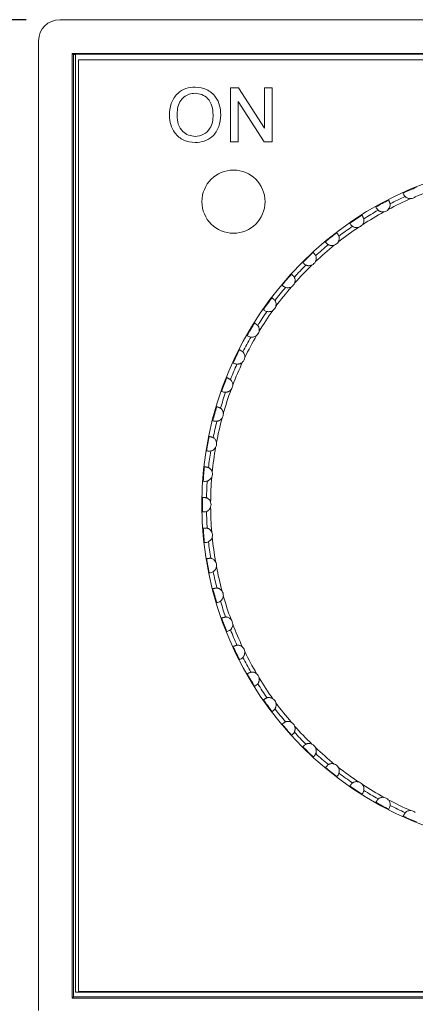
# Model space of a CAD drawing. Units: inches. Extents: x 0 to 11, y 0 to 8.5.
# Drawn here: x 1.8 to 2.6, y 4.5 to 6.4 of the extents above; entities that cross this region are included whole.
import ezdxf

# ---------------------------------------------------------------- set-up
doc = ezdxf.new("R2010")
doc.units = ezdxf.units.IN
doc.header["$MEASUREMENT"] = 0
doc.layers.get('0').update_dxf_attribs({"linetype": 'CONTINUOUS'})
doc.layers.get('Defpoints').update_dxf_attribs({"linetype": 'CONTINUOUS'})
doc.styles.add('outline drawings', font='ARIAL.TTF')
doc.dimstyles.new('OD (Metric)', dxfattribs={"dimtxt": 0.125, "dimasz": 0.125, "dimexe": 0.18, "dimexo": 0.0625, "dimgap": 0.09, "dimtad": 0, "dimtih": 1, "dimtoh": 1, "dimlfac": 25.4, "dimzin": 0, "dimdsep": 46, "dimtxsty": 'outline drawings', "dimcen": 0.09, "dimadec": 0, "dimazin": 0, "dimtfac": 1, "dimtofl": 0, "dimtmove": 0, "dimatfit": 3, "dimfxl": 1, "dimtolj": 1, "dimtzin": 0, "dimarcsym": 0})

# ---------------------------------------------------------------- blocks, each defined once
blk = doc.blocks.new('*D7')
at = {"color": 0, "lineweight": -2}
for p, q in [((1.8261, 6.3763), (0.9385, 6.3763)), ((1.1185, 6.2513), (1.1185, 5.84)), ((1.1185, 4.6115), (1.1185, 5.0228)), ((1.8261, 4.4865), (0.9385, 4.4865))]:
    blk.add_line(p, q, dxfattribs=at)
at = {"color": 0}
for points in [[(1.0977, 6.2513), (1.1393, 6.2513), (1.1185, 6.3763)], [(1.0977, 4.6115), (1.1393, 4.6115), (1.1185, 4.4865)]]:
    blk.add_solid(points, dxfattribs=at)
at = {"layer": 'Defpoints', "color": 0}
for p in [(1.1185, 6.3763), (1.8886, 6.3763), (1.8886, 4.4865)]:
    blk.add_point(p, dxfattribs=at)
at = {"color": 0, "char_height": 0.125, "attachment_point": 5, "style": 'outline drawings'}
for s, insert in [('\\A1;48.00 mm', (1.1185, 5.5852)), ('\\A1;[1{\\H1.000000x;\\S57/64;} in]', (1.1185, 5.1766))]:
    blk.add_mtext(s, dxfattribs=dict(at, insert=insert))

msp = doc.modelspace()

# ---------------------------------------------------------------- linework, layer by layer
at = {"color": 7, "linetype": 'Continuous', "lineweight": 15}
for p, q in [((3.69958, 6.37626), (1.88856, 6.37626)), ((1.84919, 6.33689), (1.84919, 4.52587)), ((1.91415, 6.3113), (1.91209, 6.31337)), ((1.91209, 6.31337), (1.91209, 4.5494)), ((3.67605, 6.31337), (1.91209, 6.31337)), ((1.91415, 6.3113), (1.91415, 4.55146)), ((1.91809, 6.3113), (1.91415, 6.3113)), ((3.67006, 6.31203), (1.91809, 6.31203)), ((1.91809, 6.31203), (1.91809, 4.56006)), ((3.66415, 6.30146), (1.92399, 6.30146)), ((1.92399, 6.30146), (1.92399, 4.5613)), ((2.20778, 6.14802), (2.20778, 6.24913)), ((2.20778, 6.24913), (2.22285, 6.24913)), ((2.22285, 6.24913), (2.2713, 6.17368)), ((2.2713, 6.17368), (2.2713, 6.24913)), ((2.2713, 6.24913), (2.28556, 6.24913)), ((2.28556, 6.24913), (2.28556, 6.14802)), ((2.22204, 6.22347), (2.22204, 6.14802)), ((2.27049, 6.14802), (2.22204, 6.22347)), ((2.22204, 6.14802), (2.20778, 6.14802)), ((2.28556, 6.14802), (2.27049, 6.14802)), ((1.91809, 4.56006), (3.67006, 4.56006)), ((1.92399, 4.5613), (3.66415, 4.5613)), ((1.91415, 4.55146), (1.91209, 4.5494)), ((1.91209, 4.5494), (3.67605, 4.5494)), ((1.91415, 4.55146), (3.67399, 4.55146))]:
    msp.add_line(p, q, dxfattribs=at)
for centre, radius in [((2.79407, 5.47075), 0.63976), ((2.21336, 6.03643), 0.05906)]:
    msp.add_circle(centre, radius, dxfattribs=at)
for centre, radius, start, end in [((1.88856, 6.33689), 0.03937, 90, 180), ((2.79407, 5.47075), 0.63873, 111.92376, 114.36196), ((2.79407, 5.47075), 0.62333, 108.42144, 112.72142), ((2.79407, 5.47075), 0.63873, 117.06661, 119.50482), ((2.79407, 5.47075), 0.62333, 113.5643, 117.86427), ((2.79407, 5.47075), 0.6312, 114.29996, 117.12861), ((2.54399, 6.05586), 0.01378, 273.70821, 312.57751), ((2.79407, 5.47075), 0.62333, 118.70716, 123.00713), ((2.79407, 5.47075), 0.6312, 119.44282, 122.27147), ((2.49255, 6.03108), 0.01378, 278.85106, 317.72037), ((2.79407, 5.47075), 0.63873, 122.20947, 124.64767), ((2.79407, 5.47075), 0.63873, 127.35233, 129.79053), ((2.79407, 5.47075), 0.62333, 123.85001, 128.14999), ((2.79407, 5.47075), 0.6312, 124.58567, 127.41433), ((2.44353, 6.0018), 0.01378, 283.99392, 322.86322), ((2.39734, 5.96824), 0.01378, 289.13678, 328.00608), ((2.79407, 5.47075), 0.63873, 132.49518, 134.93339), ((2.79407, 5.47075), 0.62333, 128.99287, 133.29284), ((2.79407, 5.47075), 0.6312, 129.72853, 132.55718), ((2.35434, 5.93067), 0.01378, 294.27963, 333.14894), ((2.79407, 5.47075), 0.6312, 134.87139, 137.70004), ((2.79407, 5.47075), 0.62333, 134.13573, 138.4357), ((2.79407, 5.47075), 0.63873, 137.63804, 140.07624), ((2.31489, 5.8894), 0.01378, 299.42249, 338.29179), ((2.79407, 5.47075), 0.6312, 140.01425, 142.8429), ((2.79407, 5.47075), 0.62333, 139.27858, 143.57856), ((2.79407, 5.47075), 0.63873, 142.7809, 145.2191), ((2.79407, 5.47075), 0.6312, 145.1571, 147.98575), ((2.79407, 5.47075), 0.62333, 144.42144, 148.72142), ((2.27929, 5.84477), 0.01378, 304.56535, 343.43465), ((2.79407, 5.47075), 0.63873, 147.92376, 150.36196), ((2.24783, 5.79711), 0.01378, 309.70821, 348.57751), ((2.79407, 5.47075), 0.6312, 150.29996, 153.12861), ((2.79407, 5.47075), 0.62333, 149.5643, 153.86427), ((2.79407, 5.47075), 0.63873, 153.06661, 155.50482), ((2.79407, 5.47075), 0.62333, 154.70716, 159.00713), ((2.22078, 5.74684), 0.01378, 314.85106, 353.72037), ((2.79407, 5.47075), 0.6312, 155.44282, 158.27147), ((2.79407, 5.47075), 0.63873, 158.20947, 160.64767), ((2.79407, 5.47075), 0.62333, 159.85001, 164.14999), ((2.19834, 5.69434), 0.01378, 319.99392, 358.86322), ((2.79407, 5.47075), 0.6312, 160.58567, 163.41433), ((2.79407, 5.47075), 0.63873, 163.35233, 165.79053), ((2.79407, 5.47075), 0.6312, 165.72853, 168.55718), ((2.79407, 5.47075), 0.62333, 164.99287, 169.29284), ((2.1807, 5.64003), 0.01378, 325.13678, 4.00608), ((2.79407, 5.47075), 0.63873, 168.49518, 170.93339), ((2.79407, 5.47075), 0.62333, 170.13573, 174.4357), ((2.16799, 5.58437), 0.01378, 330.27963, 9.14894), ((2.79407, 5.47075), 0.6312, 170.87139, 173.70004), ((2.79407, 5.47075), 0.63873, 173.63804, 176.07624), ((2.79407, 5.47075), 0.62333, 175.27858, 179.57856), ((2.16033, 5.52779), 0.01378, 335.42249, 14.29179), ((2.79407, 5.47075), 0.6312, 176.01425, 178.8429), ((2.79407, 5.47075), 0.63873, 178.7809, 181.2191), ((2.15776, 5.47075), 0.01378, 340.56535, 19.43465), ((2.79407, 5.47075), 0.62333, 180.42144, 184.72142), ((2.79407, 5.47075), 0.6312, 181.1571, 183.98575), ((2.79407, 5.47075), 0.63873, 183.92376, 186.36196), ((2.16033, 5.41371), 0.01378, 345.70821, 24.57751), ((2.79407, 5.47075), 0.62333, 185.5643, 189.86427), ((2.79407, 5.47075), 0.6312, 186.29996, 189.12861), ((2.79407, 5.47075), 0.63873, 189.06661, 191.50482), ((2.16799, 5.35714), 0.01378, 350.85106, 29.72037), ((2.79407, 5.47075), 0.62333, 190.70716, 195.00713), ((2.79407, 5.47075), 0.6312, 191.44282, 194.27147), ((2.79407, 5.47075), 0.63873, 194.20947, 196.64767), ((2.1807, 5.30147), 0.01378, 355.99392, 34.86322), ((2.79407, 5.47075), 0.62333, 195.85001, 200.14999), ((2.79407, 5.47075), 0.6312, 196.58567, 199.41433), ((2.79407, 5.47075), 0.63873, 199.35233, 201.79053), ((2.19834, 5.24717), 0.01378, 1.13678, 40.00608), ((2.79407, 5.47075), 0.62333, 200.99287, 205.29284), ((2.79407, 5.47075), 0.6312, 201.72853, 204.55718), ((2.79407, 5.47075), 0.63873, 204.49518, 206.93339), ((2.22078, 5.19467), 0.01378, 6.27963, 45.14894), ((2.79407, 5.47075), 0.6312, 206.87139, 209.70004), ((2.79407, 5.47075), 0.62333, 206.13573, 210.4357), ((2.79407, 5.47075), 0.63873, 209.63804, 212.07624), ((2.24783, 5.14439), 0.01378, 11.42249, 50.29179), ((2.79407, 5.47075), 0.6312, 212.01425, 214.8429), ((2.79407, 5.47075), 0.62333, 211.27858, 215.57856), ((2.79407, 5.47075), 0.63873, 214.7809, 217.2191), ((2.27929, 5.09674), 0.01378, 16.56535, 55.43465), ((2.79407, 5.47075), 0.62333, 216.42144, 220.72142), ((2.79407, 5.47075), 0.6312, 217.1571, 219.98575), ((2.79407, 5.47075), 0.63873, 219.92376, 222.36196), ((2.31489, 5.0521), 0.01378, 21.70821, 60.57751), ((2.79407, 5.47075), 0.62333, 221.5643, 225.86427), ((2.79407, 5.47075), 0.6312, 222.29996, 225.12861), ((2.35434, 5.01083), 0.01378, 26.85106, 65.72037), ((2.79407, 5.47075), 0.63873, 225.06661, 227.50482), ((2.79407, 5.47075), 0.62333, 226.70716, 231.00713), ((2.79407, 5.47075), 0.6312, 227.44282, 230.27147), ((2.39734, 4.97327), 0.01378, 31.99392, 70.86322), ((2.79407, 5.47075), 0.63873, 230.20947, 232.64767), ((2.79407, 5.47075), 0.62333, 231.85001, 236.14999), ((2.79407, 5.47075), 0.6312, 232.58567, 235.41433), ((2.44353, 4.93971), 0.01378, 37.13678, 76.00608), ((2.79407, 5.47075), 0.62333, 236.99287, 241.29284), ((2.79407, 5.47075), 0.63873, 235.35233, 237.79053), ((2.79407, 5.47075), 0.6312, 237.72853, 240.55718), ((2.79407, 5.47075), 0.63873, 240.49518, 242.93339), ((2.49255, 4.91042), 0.01378, 42.27963, 81.14894), ((2.79407, 5.47075), 0.62333, 242.13573, 246.4357), ((2.79407, 5.47075), 0.6312, 242.87139, 245.70004), ((2.54399, 4.88565), 0.01378, 47.42249, 86.29179), ((2.79407, 5.47075), 0.63873, 245.63804, 248.07624)]:
    msp.add_arc(centre, radius, start, end, dxfattribs=at)
for points, knots in [([(2.0937, 6.19724), (2.0942, 6.20482), (2.09519, 6.21996), (2.107, 6.23834), (2.12387, 6.24898), (2.13577, 6.24994), (2.14173, 6.25043)], [0, 0, 0, 0, 0.2805704, 0.5595747, 0.7795602, 1, 1, 1, 1]), ([(2.14181, 6.23876), (2.13801, 6.23843), (2.13042, 6.23778), (2.1203, 6.23205), (2.11216, 6.22291), (2.10846, 6.21043), (2.10813, 6.20153), (2.10796, 6.19707)], [0, 0, 0, 0, 0.18663392, 0.37320732, 0.55938765, 0.77935239, 1, 1, 1, 1]), ([(2.14173, 6.25043), (2.14917, 6.24956), (2.16405, 6.24782), (2.18041, 6.23351), (2.18846, 6.21591), (2.18924, 6.20425), (2.18963, 6.19841)], [0, 0, 0, 0, 0.2796062, 0.5585836, 0.779078, 1, 1, 1, 1]), ([(2.17537, 6.19851), (2.17502, 6.20403), (2.17433, 6.21503), (2.16677, 6.22897), (2.15481, 6.23741), (2.14614, 6.23831), (2.14181, 6.23876)], [0, 0, 0, 0, 0.2807851, 0.5600888, 0.7799574, 1, 1, 1, 1]), ([(2.14166, 6.14672), (2.13436, 6.14756), (2.11976, 6.14925), (2.10358, 6.16305), (2.0952, 6.18009), (2.0942, 6.19152), (2.0937, 6.19724)], [0, 0, 0, 0, 0.2795823, 0.5587724, 0.7793143, 1, 1, 1, 1]), ([(2.10796, 6.19707), (2.1083, 6.19166), (2.10899, 6.18087), (2.11714, 6.16767), (2.12887, 6.1596), (2.13736, 6.15879), (2.1416, 6.15839)], [0, 0, 0, 0, 0.2806563, 0.55988459, 0.77984914, 1, 1, 1, 1]), ([(2.1416, 6.15839), (2.14715, 6.15909), (2.15824, 6.16051), (2.16973, 6.17208), (2.17476, 6.18549), (2.17517, 6.19417), (2.17537, 6.19851)], [0, 0, 0, 0, 0.2791012, 0.5581927, 0.7788072, 1, 1, 1, 1]), ([(2.18963, 6.19841), (2.18899, 6.191), (2.18772, 6.17621), (2.17594, 6.15824), (2.15908, 6.14843), (2.14747, 6.14729), (2.14166, 6.14672)], [0, 0, 0, 0, 0.2803515, 0.5594994, 0.779648, 1, 1, 1, 1]), ([(2.5306, 6.05261), (2.53066, 6.05238), (2.53097, 6.0512), (2.53191, 6.04887), (2.53344, 6.04707), (2.53432, 6.04603)], [0, 0, 0, 0, 0.09578752, 0.47894039, 1, 1, 1, 1]), ([(2.50274, 6.02181), (2.50356, 6.02288), (2.50498, 6.02473), (2.50603, 6.02786), (2.50635, 6.0303), (2.50631, 6.03189), (2.50626, 6.03244), (2.50625, 6.0325), (2.50625, 6.03251)], [0, 0, 0, 0, 0.2559542, 0.4465292, 0.6384969, 0.8016191, 0.9559444, 1, 1, 1, 1]), ([(2.53432, 6.04603), (2.5344, 6.04596), (2.53454, 6.04581), (2.53552, 6.04495), (2.53707, 6.04388), (2.53939, 6.04277), (2.5421, 6.04207), (2.54406, 6.04209), (2.54488, 6.0421)], [0, 0, 0, 0, 0.1566432, 0.3133769, 0.4680324, 0.6242516, 0.8419832, 1, 1, 1, 1]), ([(2.4795, 6.02665), (2.47958, 6.02642), (2.47999, 6.02527), (2.48114, 6.02304), (2.48283, 6.02139), (2.4838, 6.02043)], [0, 0, 0, 0, 0.0957875, 0.4789404, 1, 1, 1, 1]), ([(2.4838, 6.02043), (2.48388, 6.02037), (2.48404, 6.02024), (2.48509, 6.01946), (2.48673, 6.01853), (2.48914, 6.01764), (2.4919, 6.01718), (2.49385, 6.01738), (2.49467, 6.01747)], [0, 0, 0, 0, 0.1566435, 0.3133767, 0.468033, 0.6242525, 0.8419833, 1, 1, 1, 1]), ([(2.43093, 5.99622), (2.43104, 5.99599), (2.43155, 5.99489), (2.43289, 5.99276), (2.43472, 5.99127), (2.43578, 5.99041)], [0, 0, 0, 0, 0.09578752, 0.47894039, 1, 1, 1, 1]), ([(2.45452, 5.99348), (2.45524, 5.99461), (2.45649, 5.99659), (2.45726, 5.99979), (2.45736, 6.00226), (2.45717, 6.00384), (2.45707, 6.00438), (2.45706, 6.00444), (2.45705, 6.00445)], [0, 0, 0, 0, 0.2559539, 0.4465279, 0.6384982, 0.8016189, 0.9559443, 1, 1, 1, 1]), ([(2.43578, 5.99041), (2.43586, 5.99035), (2.43603, 5.99023), (2.43715, 5.98955), (2.43886, 5.98878), (2.44134, 5.9881), (2.44414, 5.9879), (2.44606, 5.98827), (2.44686, 5.98843)], [0, 0, 0, 0, 0.1566432, 0.3133761, 0.4680315, 0.6242509, 0.8419827, 1, 1, 1, 1]), ([(2.38529, 5.96155), (2.38542, 5.96134), (2.38603, 5.96028), (2.38755, 5.95829), (2.38951, 5.95696), (2.39064, 5.9562)], [0, 0, 0, 0, 0.0957875, 0.4789404, 1, 1, 1, 1]), ([(2.40903, 5.96094), (2.40964, 5.96213), (2.41071, 5.96421), (2.41119, 5.96747), (2.41107, 5.96994), (2.41074, 5.97149), (2.41059, 5.97202), (2.41057, 5.97208), (2.41057, 5.97209)], [0, 0, 0, 0, 0.2559532, 0.446528, 0.6384979, 0.8016185, 0.9559442, 1, 1, 1, 1]), ([(2.39064, 5.9562), (2.39073, 5.95615), (2.39091, 5.95605), (2.39208, 5.95547), (2.39386, 5.95485), (2.39639, 5.9544), (2.39919, 5.95445), (2.40107, 5.95499), (2.40186, 5.95522)], [0, 0, 0, 0, 0.1566433, 0.3133772, 0.4680323, 0.6242509, 0.8419826, 1, 1, 1, 1]), ([(2.34295, 5.92293), (2.34309, 5.92273), (2.34379, 5.92173), (2.34549, 5.91988), (2.34756, 5.91874), (2.34875, 5.91808)], [0, 0, 0, 0, 0.0957875, 0.4789404, 1, 1, 1, 1]), ([(2.36664, 5.92445), (2.36714, 5.92569), (2.36802, 5.92786), (2.3682, 5.93115), (2.36786, 5.93359), (2.3674, 5.93511), (2.3672, 5.93563), (2.36718, 5.93569), (2.36717, 5.9357)], [0, 0, 0, 0, 0.2559562, 0.4465287, 0.6384982, 0.8016187, 0.9559444, 1, 1, 1, 1]), ([(2.34875, 5.91808), (2.34884, 5.91804), (2.34903, 5.91795), (2.35025, 5.91748), (2.35208, 5.91703), (2.35464, 5.9168), (2.35742, 5.9171), (2.35924, 5.91781), (2.36001, 5.91811)], [0, 0, 0, 0, 0.1566432, 0.3133774, 0.4680333, 0.6242519, 0.8419849, 1, 1, 1, 1]), ([(2.32769, 5.88431), (2.32808, 5.88559), (2.32876, 5.88783), (2.32865, 5.89112), (2.32809, 5.89353), (2.32749, 5.895), (2.32725, 5.89549), (2.32722, 5.89555), (2.32722, 5.89556)], [0, 0, 0, 0, 0.2559549, 0.4465295, 0.638498, 0.8016191, 0.9559445, 1, 1, 1, 1]), ([(2.30423, 5.88067), (2.30439, 5.88049), (2.30518, 5.87956), (2.30703, 5.87786), (2.3092, 5.87691), (2.31044, 5.87636)], [0, 0, 0, 0, 0.0957875, 0.4789404, 1, 1, 1, 1]), ([(2.31044, 5.87636), (2.31054, 5.87633), (2.31073, 5.87626), (2.31199, 5.8759), (2.31385, 5.87561), (2.31642, 5.87562), (2.31917, 5.87617), (2.32092, 5.87704), (2.32166, 5.8774)], [0, 0, 0, 0, 0.15664312, 0.31337612, 0.46803269, 0.62425061, 0.84198305, 1, 1, 1, 1]), ([(2.2925, 5.84084), (2.29277, 5.84215), (2.29325, 5.84444), (2.29284, 5.84771), (2.29207, 5.85005), (2.29134, 5.85147), (2.29105, 5.85194), (2.29102, 5.85199), (2.29102, 5.852)], [0, 0, 0, 0, 0.25595406, 0.44652933, 0.63849761, 0.80161874, 0.95594431, 1, 1, 1, 1]), ([(2.26946, 5.83511), (2.26963, 5.83494), (2.2705, 5.83409), (2.2725, 5.83257), (2.27474, 5.83181), (2.27603, 5.83138)], [0, 0, 0, 0, 0.0957875, 0.4789404, 1, 1, 1, 1]), ([(2.27603, 5.83138), (2.27613, 5.83135), (2.27633, 5.8313), (2.27761, 5.83106), (2.27949, 5.83093), (2.28205, 5.83117), (2.28474, 5.83196), (2.28641, 5.83299), (2.28711, 5.83342)], [0, 0, 0, 0, 0.15664293, 0.31337672, 0.46803172, 0.62425238, 0.84198241, 1, 1, 1, 1]), ([(2.26134, 5.79439), (2.2615, 5.79572), (2.26177, 5.79804), (2.26107, 5.80126), (2.26009, 5.80353), (2.25924, 5.80487), (2.25891, 5.80531), (2.25887, 5.80536), (2.25887, 5.80537)], [0, 0, 0, 0, 0.2559544, 0.4465276, 0.6384976, 0.8016184, 0.9559444, 1, 1, 1, 1]), ([(2.23891, 5.78662), (2.2391, 5.78646), (2.24004, 5.78569), (2.24217, 5.78436), (2.24447, 5.78381), (2.24579, 5.78349)], [0, 0, 0, 0, 0.09578753, 0.47894039, 1, 1, 1, 1]), ([(2.24579, 5.78349), (2.24589, 5.78347), (2.24609, 5.78344), (2.24739, 5.78331), (2.24928, 5.78336), (2.25181, 5.78382), (2.25441, 5.78485), (2.25598, 5.78602), (2.25664, 5.78651)], [0, 0, 0, 0, 0.1566437, 0.3133772, 0.4680323, 0.6242517, 0.8419835, 1, 1, 1, 1]), ([(2.23448, 5.74533), (2.23451, 5.74667), (2.23457, 5.74901), (2.23359, 5.75215), (2.23241, 5.75432), (2.23144, 5.75558), (2.23107, 5.756), (2.23103, 5.75604), (2.23103, 5.75605)], [0, 0, 0, 0, 0.2559531, 0.44652744, 0.63849783, 0.80161921, 0.95594433, 1, 1, 1, 1]), ([(2.21996, 5.73308), (2.22007, 5.73307), (2.22027, 5.73306), (2.22158, 5.73305), (2.22345, 5.73326), (2.22593, 5.73395), (2.22843, 5.73521), (2.22988, 5.73652), (2.2305, 5.73707)], [0, 0, 0, 0, 0.1566434, 0.3133764, 0.4680333, 0.6242522, 0.8419836, 1, 1, 1, 1]), ([(2.21283, 5.73558), (2.21303, 5.73545), (2.21404, 5.73476), (2.21628, 5.73362), (2.21862, 5.73328), (2.21996, 5.73308)], [0, 0, 0, 0, 0.0957875, 0.4789404, 1, 1, 1, 1]), ([(2.21212, 5.69406), (2.21203, 5.6954), (2.21188, 5.69774), (2.21062, 5.70078), (2.20925, 5.70283), (2.20818, 5.704), (2.20777, 5.70438), (2.20773, 5.70442), (2.20772, 5.70443)], [0, 0, 0, 0, 0.2559544, 0.4465286, 0.6384975, 0.8016191, 0.9559444, 1, 1, 1, 1]), ([(2.19143, 5.68241), (2.19164, 5.6823), (2.19271, 5.6817), (2.19504, 5.68077), (2.1974, 5.68064), (2.19876, 5.68056)], [0, 0, 0, 0, 0.09578753, 0.47894039, 1, 1, 1, 1]), ([(2.19876, 5.68056), (2.19886, 5.68056), (2.19907, 5.68057), (2.20037, 5.68067), (2.20222, 5.68106), (2.20462, 5.68197), (2.207, 5.68345), (2.20833, 5.68488), (2.20889, 5.68548)], [0, 0, 0, 0, 0.1566432, 0.3133775, 0.4680327, 0.6242523, 0.8419835, 1, 1, 1, 1]), ([(2.19444, 5.641), (2.19424, 5.64232), (2.19388, 5.64463), (2.19235, 5.64755), (2.1908, 5.64948), (2.18963, 5.65054), (2.18919, 5.65088), (2.18914, 5.65092), (2.18913, 5.65093)], [0, 0, 0, 0, 0.2559546, 0.4465285, 0.6384976, 0.8016188, 0.9559444, 1, 1, 1, 1]), ([(2.17488, 5.62754), (2.1751, 5.62744), (2.17622, 5.62695), (2.17863, 5.62623), (2.18099, 5.62631), (2.18235, 5.62635)], [0, 0, 0, 0, 0.0957875, 0.4789404, 1, 1, 1, 1]), ([(2.18235, 5.62635), (2.18245, 5.62637), (2.18266, 5.62639), (2.18394, 5.62661), (2.18575, 5.62716), (2.18806, 5.62828), (2.1903, 5.62996), (2.1915, 5.63151), (2.192, 5.63216)], [0, 0, 0, 0, 0.1566435, 0.3133777, 0.4680321, 0.6242513, 0.8419845, 1, 1, 1, 1]), ([(2.18159, 5.58656), (2.18127, 5.58786), (2.18071, 5.59013), (2.17892, 5.5929), (2.17721, 5.59468), (2.17594, 5.59564), (2.17548, 5.59594), (2.17543, 5.59597), (2.17542, 5.59598)], [0, 0, 0, 0, 0.25595466, 0.44652974, 0.63849777, 0.80161823, 0.95594446, 1, 1, 1, 1]), ([(2.16332, 5.57141), (2.16355, 5.57133), (2.16471, 5.57094), (2.16717, 5.57044), (2.16951, 5.57073), (2.17086, 5.57089)], [0, 0, 0, 0, 0.0957875, 0.4789404, 1, 1, 1, 1]), ([(2.17086, 5.57089), (2.17097, 5.57091), (2.17117, 5.57095), (2.17243, 5.57129), (2.17418, 5.572), (2.17638, 5.57332), (2.17846, 5.5752), (2.17951, 5.57685), (2.17996, 5.57754)], [0, 0, 0, 0, 0.15664269, 0.31337675, 0.46803359, 0.62425033, 0.84198412, 1, 1, 1, 1]), ([(2.17368, 5.53119), (2.17324, 5.53246), (2.17248, 5.53467), (2.17045, 5.53727), (2.16858, 5.53889), (2.16724, 5.53973), (2.16675, 5.53998), (2.16669, 5.54001), (2.16668, 5.54002)], [0, 0, 0, 0, 0.25595471, 0.44652671, 0.63849821, 0.80161912, 0.95594428, 1, 1, 1, 1]), ([(2.1644, 5.51463), (2.1645, 5.51466), (2.16469, 5.51471), (2.16592, 5.51516), (2.1676, 5.51602), (2.16967, 5.51754), (2.17157, 5.5196), (2.17248, 5.52133), (2.17286, 5.52206)], [0, 0, 0, 0, 0.1566429, 0.3133763, 0.4680316, 0.624254, 0.8419828, 1, 1, 1, 1]), ([(2.15684, 5.51446), (2.15707, 5.5144), (2.15826, 5.51412), (2.16076, 5.51384), (2.16307, 5.51434), (2.1644, 5.51463)], [0, 0, 0, 0, 0.0957875, 0.4789404, 1, 1, 1, 1]), ([(2.17076, 5.47534), (2.17021, 5.47656), (2.16925, 5.4787), (2.167, 5.4811), (2.165, 5.48254), (2.16358, 5.48326), (2.16307, 5.48347), (2.16301, 5.48349), (2.163, 5.4835)], [0, 0, 0, 0, 0.25595446, 0.44653034, 0.63849847, 0.80161883, 0.95594446, 1, 1, 1, 1]), ([(2.163, 5.45801), (2.16309, 5.45804), (2.16328, 5.45812), (2.16447, 5.45868), (2.16606, 5.45968), (2.16799, 5.46138), (2.1697, 5.4636), (2.17044, 5.46541), (2.17076, 5.46617)], [0, 0, 0, 0, 0.1566434, 0.3133774, 0.4680325, 0.6242519, 0.8419821, 1, 1, 1, 1]), ([(2.15548, 5.45716), (2.15573, 5.45713), (2.15693, 5.45695), (2.15944, 5.4569), (2.1617, 5.4576), (2.163, 5.45801)], [0, 0, 0, 0, 0.0957875, 0.4789404, 1, 1, 1, 1]), ([(2.17286, 5.41945), (2.1722, 5.42062), (2.17105, 5.42265), (2.16859, 5.42485), (2.16647, 5.42611), (2.165, 5.42669), (2.16447, 5.42686), (2.16441, 5.42688), (2.1644, 5.42688)], [0, 0, 0, 0, 0.2559545, 0.4465272, 0.6384962, 0.8016193, 0.9559445, 1, 1, 1, 1]), ([(2.16668, 5.40149), (2.16677, 5.40154), (2.16696, 5.40163), (2.16808, 5.40229), (2.16958, 5.40343), (2.17135, 5.40529), (2.17285, 5.40766), (2.17343, 5.40953), (2.17368, 5.41031)], [0, 0, 0, 0, 0.1566435, 0.3133769, 0.4680322, 0.6242536, 0.841983, 1, 1, 1, 1]), ([(2.15927, 5.39998), (2.15952, 5.39996), (2.16073, 5.39989), (2.16324, 5.40006), (2.16542, 5.40097), (2.16668, 5.40149)], [0, 0, 0, 0, 0.09578753, 0.47894039, 1, 1, 1, 1]), ([(2.17996, 5.36397), (2.1792, 5.36507), (2.17787, 5.367), (2.17523, 5.36897), (2.173, 5.37003), (2.17148, 5.37048), (2.17094, 5.3706), (2.17088, 5.37061), (2.17086, 5.37061)], [0, 0, 0, 0, 0.2559547, 0.4465294, 0.6384967, 0.801619, 0.9559446, 1, 1, 1, 1]), ([(2.17542, 5.34553), (2.1755, 5.34558), (2.17568, 5.34569), (2.17674, 5.34645), (2.17813, 5.34773), (2.17973, 5.34974), (2.18101, 5.35223), (2.18142, 5.35414), (2.18159, 5.35494)], [0, 0, 0, 0, 0.1566437, 0.3133758, 0.4680333, 0.6242519, 0.8419835, 1, 1, 1, 1]), ([(2.16817, 5.34336), (2.16842, 5.34337), (2.16964, 5.3434), (2.17212, 5.3438), (2.17421, 5.3449), (2.17542, 5.34553)], [0, 0, 0, 0, 0.0957875, 0.4789404, 1, 1, 1, 1]), ([(2.192, 5.30935), (2.19115, 5.31038), (2.18965, 5.31218), (2.18684, 5.3139), (2.18453, 5.31476), (2.18297, 5.31507), (2.18242, 5.31514), (2.18236, 5.31515), (2.18235, 5.31515)], [0, 0, 0, 0, 0.255954, 0.4465273, 0.6384977, 0.8016189, 0.9559444, 1, 1, 1, 1]), ([(2.18913, 5.29058), (2.18921, 5.29064), (2.18938, 5.29076), (2.19037, 5.29161), (2.19164, 5.29301), (2.19305, 5.29516), (2.1941, 5.29775), (2.19434, 5.29969), (2.19444, 5.30051)], [0, 0, 0, 0, 0.1566432, 0.313377, 0.4680316, 0.6242522, 0.8419832, 1, 1, 1, 1]), ([(2.18211, 5.28777), (2.18235, 5.28779), (2.18357, 5.28794), (2.186, 5.28856), (2.18799, 5.28984), (2.18913, 5.29058)], [0, 0, 0, 0, 0.09578752, 0.47894039, 1, 1, 1, 1]), ([(2.20889, 5.25603), (2.20795, 5.25698), (2.2063, 5.25864), (2.20335, 5.2601), (2.20097, 5.26075), (2.19939, 5.26092), (2.19883, 5.26094), (2.19877, 5.26094), (2.19876, 5.26094)], [0, 0, 0, 0, 0.2559548, 0.4465289, 0.6384981, 0.8016193, 0.9559443, 1, 1, 1, 1]), ([(2.20772, 5.23708), (2.20779, 5.23715), (2.20795, 5.23728), (2.20886, 5.23822), (2.21, 5.23972), (2.21121, 5.24199), (2.21203, 5.24467), (2.21209, 5.24662), (2.21212, 5.24744)], [0, 0, 0, 0, 0.15664347, 0.31337711, 0.46803197, 0.62425235, 0.84198434, 1, 1, 1, 1]), ([(2.20098, 5.23365), (2.20122, 5.2337), (2.20241, 5.23395), (2.20478, 5.23479), (2.20664, 5.23624), (2.20772, 5.23708)], [0, 0, 0, 0, 0.0957875, 0.4789404, 1, 1, 1, 1]), ([(2.2305, 5.20444), (2.22947, 5.2053), (2.22768, 5.20681), (2.22461, 5.208), (2.22218, 5.20843), (2.22059, 5.20846), (2.22004, 5.20843), (2.21998, 5.20843), (2.21996, 5.20842)], [0, 0, 0, 0, 0.2559552, 0.4465277, 0.6384966, 0.8016192, 0.9559444, 1, 1, 1, 1]), ([(2.22462, 5.18144), (2.22485, 5.18151), (2.22602, 5.18187), (2.2283, 5.18291), (2.23003, 5.18453), (2.23103, 5.18546)], [0, 0, 0, 0, 0.09578753, 0.47894039, 1, 1, 1, 1]), ([(2.23103, 5.18546), (2.23109, 5.18553), (2.23123, 5.18568), (2.23206, 5.1867), (2.23306, 5.1883), (2.23406, 5.19066), (2.23463, 5.1934), (2.23452, 5.19536), (2.23448, 5.19618)], [0, 0, 0, 0, 0.1566433, 0.3133763, 0.4680321, 0.6242528, 0.841984, 1, 1, 1, 1]), ([(2.25664, 5.15499), (2.25554, 5.15576), (2.25362, 5.1571), (2.25045, 5.15801), (2.248, 5.15822), (2.24641, 5.15811), (2.24586, 5.15803), (2.2458, 5.15802), (2.24579, 5.15802)], [0, 0, 0, 0, 0.25595395, 0.44652795, 0.63849701, 0.80161921, 0.95594425, 1, 1, 1, 1]), ([(2.25285, 5.13156), (2.25307, 5.13165), (2.2542, 5.13211), (2.25638, 5.13336), (2.25796, 5.13512), (2.25887, 5.13613)], [0, 0, 0, 0, 0.09578752, 0.47894039, 1, 1, 1, 1]), ([(2.25887, 5.13613), (2.25893, 5.13622), (2.25905, 5.13638), (2.25978, 5.13746), (2.26063, 5.13914), (2.26142, 5.14159), (2.26175, 5.14437), (2.26146, 5.14631), (2.26134, 5.14712)], [0, 0, 0, 0, 0.1566431, 0.3133769, 0.4680318, 0.6242524, 0.841983, 1, 1, 1, 1]), ([(2.28711, 5.10809), (2.28594, 5.10875), (2.28391, 5.10992), (2.28068, 5.11054), (2.27821, 5.11053), (2.27664, 5.11028), (2.2761, 5.11015), (2.27604, 5.11013), (2.27603, 5.11013)], [0, 0, 0, 0, 0.2559554, 0.4465296, 0.6384976, 0.8016191, 0.9559445, 1, 1, 1, 1]), ([(2.29102, 5.08951), (2.29107, 5.08959), (2.29118, 5.08976), (2.29181, 5.09091), (2.29251, 5.09266), (2.29307, 5.09517), (2.29315, 5.09797), (2.29269, 5.09987), (2.2925, 5.10067)], [0, 0, 0, 0, 0.1566435, 0.3133774, 0.4680334, 0.624252, 0.8419843, 1, 1, 1, 1]), ([(2.28543, 5.08441), (2.28565, 5.08452), (2.28673, 5.08508), (2.28879, 5.08652), (2.2902, 5.08841), (2.29102, 5.08951)], [0, 0, 0, 0, 0.0957875, 0.4789404, 1, 1, 1, 1]), ([(2.32166, 5.0641), (2.32044, 5.06466), (2.31831, 5.06564), (2.31503, 5.06597), (2.31258, 5.06574), (2.31104, 5.06535), (2.31051, 5.06517), (2.31046, 5.06515), (2.31044, 5.06514)], [0, 0, 0, 0, 0.2559546, 0.4465279, 0.6384984, 0.8016187, 0.9559443, 1, 1, 1, 1]), ([(2.32722, 5.04595), (2.32726, 5.04604), (2.32736, 5.04622), (2.32788, 5.04742), (2.32842, 5.04922), (2.32876, 5.05177), (2.32858, 5.05457), (2.32795, 5.05642), (2.32769, 5.0572)], [0, 0, 0, 0, 0.1566435, 0.3133763, 0.4680321, 0.6242523, 0.8419833, 1, 1, 1, 1]), ([(2.32211, 5.04037), (2.32232, 5.0405), (2.32334, 5.04116), (2.32527, 5.04277), (2.3265, 5.04479), (2.32722, 5.04595)], [0, 0, 0, 0, 0.0957875, 0.4789404, 1, 1, 1, 1]), ([(2.36001, 5.02339), (2.35875, 5.02384), (2.35654, 5.02462), (2.35324, 5.02466), (2.35082, 5.02421), (2.34932, 5.02368), (2.34881, 5.02345), (2.34876, 5.02343), (2.34875, 5.02343)], [0, 0, 0, 0, 0.25595381, 0.44652845, 0.63849677, 0.80161886, 0.95594438, 1, 1, 1, 1]), ([(2.36259, 4.99979), (2.36278, 4.99994), (2.36375, 5.00069), (2.36552, 5.00247), (2.36657, 5.00459), (2.36717, 5.00581)], [0, 0, 0, 0, 0.09578752, 0.47894039, 1, 1, 1, 1]), ([(2.36717, 5.00581), (2.36721, 5.0059), (2.36729, 5.00609), (2.3677, 5.00733), (2.36808, 5.00918), (2.36819, 5.01175), (2.36776, 5.01452), (2.36697, 5.0163), (2.36664, 5.01706)], [0, 0, 0, 0, 0.1566436, 0.3133772, 0.4680318, 0.6242531, 0.8419844, 1, 1, 1, 1]), ([(2.40186, 4.98629), (2.40056, 4.98662), (2.39829, 4.9872), (2.39501, 4.98694), (2.39263, 4.98627), (2.39119, 4.98561), (2.3907, 4.98534), (2.39065, 4.98531), (2.39064, 4.98531)], [0, 0, 0, 0, 0.2559541, 0.446528, 0.6384981, 0.8016188, 0.9559444, 1, 1, 1, 1]), ([(2.40654, 4.96301), (2.40672, 4.96318), (2.40762, 4.96401), (2.40922, 4.96594), (2.41008, 4.96814), (2.41057, 4.96941)], [0, 0, 0, 0, 0.0957875, 0.4789404, 1, 1, 1, 1]), ([(2.41057, 4.96941), (2.4106, 4.96951), (2.41066, 4.96971), (2.41096, 4.97098), (2.41117, 4.97285), (2.41105, 4.97542), (2.41037, 4.97814), (2.40943, 4.97985), (2.40903, 4.98057)], [0, 0, 0, 0, 0.1566432, 0.3133775, 0.4680323, 0.6242526, 0.8419832, 1, 1, 1, 1]), ([(2.44686, 4.95308), (2.44554, 4.95329), (2.44323, 4.95367), (2.43998, 4.95311), (2.43768, 4.95224), (2.4363, 4.95145), (2.43584, 4.95114), (2.43579, 4.95111), (2.43578, 4.9511)], [0, 0, 0, 0, 0.25595481, 0.44652825, 0.63849763, 0.80161906, 0.95594426, 1, 1, 1, 1]), ([(2.45705, 4.93705), (2.45707, 4.93715), (2.45712, 4.93736), (2.4573, 4.93865), (2.45734, 4.94053), (2.45699, 4.94308), (2.45608, 4.94573), (2.45498, 4.94735), (2.45452, 4.94803)], [0, 0, 0, 0, 0.1566435, 0.3133763, 0.4680328, 0.6242516, 0.8419832, 1, 1, 1, 1]), ([(2.45362, 4.93032), (2.45378, 4.9305), (2.4546, 4.93141), (2.45602, 4.93348), (2.45668, 4.93575), (2.45705, 4.93705)], [0, 0, 0, 0, 0.0957875, 0.4789404, 1, 1, 1, 1]), ([(2.49467, 4.92404), (2.49333, 4.92413), (2.49099, 4.9243), (2.48781, 4.92346), (2.48559, 4.92238), (2.48429, 4.92147), (2.48386, 4.92112), (2.48381, 4.92108), (2.4838, 4.92107)], [0, 0, 0, 0, 0.2559542, 0.4465276, 0.6384982, 0.8016189, 0.9559445, 1, 1, 1, 1]), ([(2.50625, 4.90899), (2.50626, 4.90909), (2.50629, 4.9093), (2.50636, 4.9106), (2.50623, 4.91248), (2.50565, 4.91499), (2.5045, 4.91754), (2.50326, 4.91906), (2.50274, 4.91969)], [0, 0, 0, 0, 0.156643, 0.3133772, 0.468032, 0.6242521, 0.8419835, 1, 1, 1, 1]), ([(2.50343, 4.90198), (2.50358, 4.90217), (2.50431, 4.90315), (2.50554, 4.90534), (2.50599, 4.90766), (2.50625, 4.90899)], [0, 0, 0, 0, 0.09578752, 0.47894039, 1, 1, 1, 1]), ([(2.54488, 4.8994), (2.54354, 4.89938), (2.5412, 4.89933), (2.5381, 4.89821), (2.53599, 4.89693), (2.53477, 4.89591), (2.53438, 4.89552), (2.53433, 4.89548), (2.53432, 4.89547)], [0, 0, 0, 0, 0.25595419, 0.44652815, 0.63849724, 0.80161886, 0.95594449, 1, 1, 1, 1])]:
    msp.add_open_spline(points, degree=3, knots=knots, dxfattribs=at)
for points in [[(2.50343, 6.03953), (2.50625, 6.03251)], [(2.45362, 6.01119), (2.45705, 6.00445)], [(2.40654, 5.97849), (2.41057, 5.97209)], [(2.36259, 5.94171), (2.36717, 5.9357)], [(2.32211, 5.90114), (2.32722, 5.89556)], [(2.28543, 5.8571), (2.29102, 5.852)], [(2.25285, 5.80995), (2.25887, 5.80537)], [(2.22462, 5.76007), (2.23103, 5.75605)], [(2.20098, 5.70786), (2.20772, 5.70443)], [(2.18211, 5.65374), (2.18913, 5.65093)], [(2.16817, 5.59815), (2.17542, 5.59598)], [(2.15927, 5.54153), (2.16668, 5.54002)], [(2.15548, 5.48434), (2.163, 5.4835)], [(2.15684, 5.42705), (2.1644, 5.42688)], [(2.16332, 5.3701), (2.17086, 5.37061)], [(2.17488, 5.31396), (2.18235, 5.31515)], [(2.19143, 5.25909), (2.19876, 5.26094)], [(2.21283, 5.20592), (2.21996, 5.20842)], [(2.23891, 5.15489), (2.24579, 5.15802)], [(2.26946, 5.10639), (2.27603, 5.11013)], [(2.30423, 5.06083), (2.31044, 5.06514)], [(2.34295, 5.01858), (2.34875, 5.02343)], [(2.38529, 4.97996), (2.39064, 4.98531)], [(2.43093, 4.94529), (2.43578, 4.9511)], [(2.4795, 4.91485), (2.4838, 4.92107)], [(2.5306, 4.88889), (2.53432, 4.89547)]]:
    msp.add_open_spline(points, degree=1, dxfattribs=at)

# ---------------------------------------------------------------- dimensions: what is measured, and where the dimension line sits
dim = msp.add_linear_dim(base=(1.11851, 6.37626), p1=(1.88856, 4.4865), p2=(1.88856, 6.37626), angle=90, dimstyle='OD (Metric)', override={"dimpost": ' mm\\X'})
dim.commit()
dim.dimension.update_dxf_attribs({"geometry": '*D7', "text_midpoint": (1.11851, 5.43138)})

doc.saveas('drawing.dxf')
